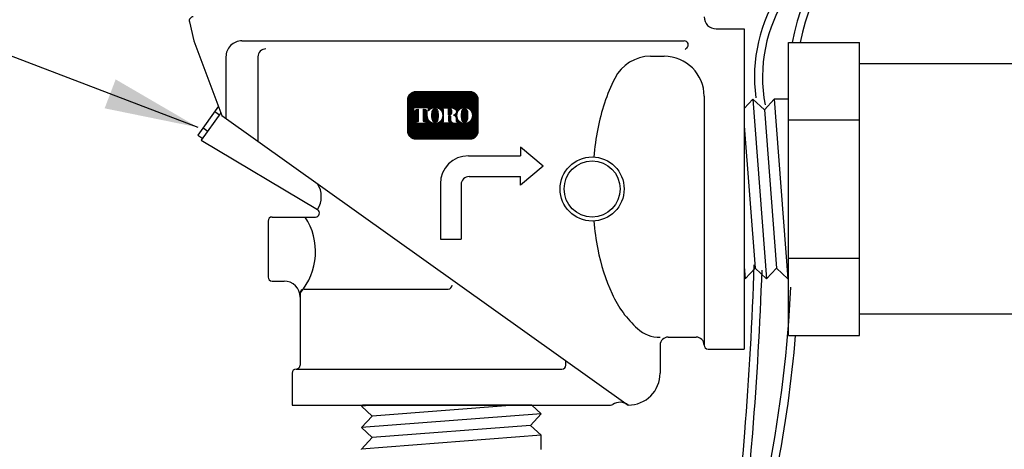
# Model space of a CAD drawing. Extents: x 0 to 222, y -4 to 280.
# Drawn here: x 83 to 115, y 149 to 162 of the extents above; entities that cross this region are included whole.
import ezdxf

# ---------------------------------------------------------------- set-up
doc = ezdxf.new("R2010")
doc.units = 0
doc.header["$LTSCALE"] = 10
doc.header["$MEASUREMENT"] = 0
doc.layers.get('0').update_dxf_attribs({"linetype": 'CONTINUOUS'})
for name, color, linetype in [('065-LOGO$0$CADdetails-7-VERYFINE', 7, 'CONTINUOUS'), ('CADdetails-2-FINELIGHT', 2, 'CONTINUOUS'), ('CADdetails-7-VERYFINE', 7, 'CONTINUOUS'), ('CADdetails-9-EXTRAFINE', 9, 'CONTINUOUS')]:
    doc.layers.add(name, color=color, linetype=linetype)
doc.styles.add('065-LOGO$0$CADdetails-DIMENSIONS', font='ARIALN.TTF', dxfattribs={"height": 2.38})
doc.styles.add('CADdetails-DIMENSIONS', font='ARIALN.TTF', dxfattribs={"height": 2.38})
doc.dimstyles.new('CADdetails-DIM', dxfattribs={"dimtxt": 2.38, "dimasz": 3, "dimexe": 3, "dimexo": 1.5, "dimgap": 1, "dimtad": 1, "dimzin": 0, "dimdsep": 46, "dimtxsty": 'CADdetails-DIMENSIONS', "dimcen": 1, "dimclrd": 256, "dimclre": 256, "dimclrt": 256, "dimadec": 0, "dimazin": 0, "dimtfac": 1, "dimtdec": 4, "dimtofl": 0, "dimtmove": 0, "dimatfit": 3, "dimfxl": 1, "dimtolj": 1, "dimtzin": 0, "dimarcsym": 0})

# ---------------------------------------------------------------- blocks, each defined once
blk = doc.blocks.new('LOGO')
at = {"linetype": 'Continuous'}
h = blk.add_hatch(dxfattribs=at)
h.set_pattern_fill('ANSI37', color=256, scale=0.035, angle=45, style=0)
h.set_pattern_definition([(90, (0, 0), (-0.004375, 4.336808689942018e-19), []), (180, (0, 0), (-4.336808689942018e-19, -0.004375), [])])
edge = h.paths.add_edge_path(flags=16)
edge.add_arc((0.8079950483752583, 0.1767273871372774), 0.03677221523669084, 30.58870661888027, 390.5829413355586)
edge.add_arc((0.8079950556339444, 0.1767273914316309), 0.03677220680283168, 30.58294132952918, 30.58870661364306)
edge = h.paths.add_edge_path(flags=0)
edge.add_arc((0.8079950541928391, 0.1767273905774971), 0.0264001563859646, 30.58870661746847, 390.5829413341468)
edge.add_arc((0.8079950544527018, 0.1767273907332489), 0.02640015608300629, 30.5829413300853, 30.58870661405662)
edge = h.paths.add_edge_path(flags=0)
edge.add_line((0.802384101230396, 0.1826324843508308), (0.8023841012303958, 0.1850359749426938))
edge.add_line((0.8023841012303958, 0.1850359749426938), (0.8113724751747161, 0.1850359749426938))
edge.add_arc((0.8113724753040336, 0.1838342296467623), 0.001201745295931485, -90.0000087276668, 90.00000616548601, ccw=False)
edge.add_line((0.8113724751209759, 0.1826324843508308), (0.802384101230396, 0.1826324843508308))
edge = h.paths.add_edge_path(flags=16)
edge.add_arc((0.7119565660031015, 0.2866547797575707), 0.1041418685340774, 89.99999999999928, 111.830683167405)
edge.add_arc((0.7107137204767617, 0.2897572957157), 0.1007996731069981, 111.8306831674081, 134.0423000056147)
edge.add_arc((0.7087913130907677, 0.2917450679119429), 0.09803437231650879, 134.0423000056107, 156.814672212883)
edge.add_arc((0.7058007768158912, 0.2930259070057649), 0.09478108843777712, 156.8146722128848, 180)
edge.add_arc((0.7058007768158899, 0.293025907005764), 0.09478108843777588, 179.9999999999995, 203.1853277870961)
edge.add_arc((0.7087913130907681, 0.2943067460995829), 0.09803437231650788, 203.1853277870965, 225.9576999943906)
edge.add_arc((0.7107137204767573, 0.2962945182958312), 0.1007996731069977, 225.9576999943907, 248.1693168325796)
edge.add_arc((0.711956566003102, 0.2993970342539574), 0.1041418685340759, 248.16931683258, 270.0000000000005)
edge.add_arc((0.7119565660031042, 0.2993970342539594), 0.1041418685340778, 269.9999999999993, 291.8306831673983)
edge.add_arc((0.7131994115294464, 0.2962945182958315), 0.100799673106999, 291.8306831673995, 314.0423000056133)
edge.add_arc((0.7151218189154369, 0.2943067460995831), 0.09803437231650816, 314.042300005613, 336.8146722128943)
edge.add_arc((0.7181123551903152, 0.2930259070057651), 0.09478108843777644, 336.8146722128938, 359.9999999999998)
edge.add_arc((0.718112355190317, 0.2930259070057641), 0.09478108843777466, 3.691253400098652e-13, 23.18532778708161)
edge.add_arc((0.715121818915438, 0.2917450679119494), 0.0980343723165057, 23.18532778707999, 45.95769999438081)
edge.add_arc((0.7131994115294491, 0.2897572957156953), 0.1007996731069995, 45.95769999438359, 68.16931683261836)
edge.add_arc((0.7119565660031013, 0.2866547797575694), 0.1041418685340786, 68.16931683261585, 89.99999999999915)
edge = h.paths.add_edge_path(flags=16)
edge.add_line((0.4244381187947572, 0.1967299276069203), (0.4244381187947572, 0.213882289321081))
edge.add_line((0.4244381187947572, 0.213882289321081), (0.4405039167539864, 0.213882289321081))
edge.add_arc((0.4405146306384646, 0.2220201087476632), 0.008137826479286618, 269.9245670153216, 328.6682715361753)
edge.add_arc((0.4346391163343309, 0.2255969354008407), 0.0150164424189187, 328.668271536174, 360)
edge.add_line((0.4496555587532496, 0.2255969354008407), (0.4496555587532497, 0.359931120767103))
edge.add_arc((0.4407798245679693, 0.3601031928391747), 0.008877401991897326, 358.8893573858422, 439.2938835880039)
edge.add_arc((0.4314449211172897, 0.3107285038685055), 0.05912678341479483, 79.29388358799186, 89.99999999999979)
edge.add_line((0.4314449211172899, 0.3698552872833003), (0.4242923334983819, 0.3698552872833004))
edge.add_line((0.4242923334983819, 0.3698552872833004), (0.4242923334983819, 0.3877593184260813))
edge.add_line((0.4242923334983819, 0.3877593184260813), (0.5422080229421553, 0.3877593184260812))
edge.add_arc((0.5422080229421553, 0.2928565093746169), 0.09490280905146437, 57.154427920252374, 90, ccw=False)
edge.add_arc((0.5725645877523493, 0.339878498136569), 0.03893327757044637, -57.15442792025209, 57.15442792025209, ccw=False)
edge.add_arc((0.5432193434656392, 0.3853339624058013), 0.09303819965871982, 289.17802477507763, 302.8455720797478, ccw=False)
edge.add_arc((0.5457627192531217, 0.2226609812959521), 0.07987422663836599, 52.88026429600478, 69.46358848635782, ccw=False)
edge.add_arc((0.5737030121994096, 0.2595782327979043), 0.03357580951226142, 2.3437561016721133, 52.8802642960041, ccw=False)
edge.add_line((0.6072507340553276, 0.2609513106112938), (0.6072507340553275, 0.2203770988818192))
edge.add_arc((0.6133213040676695, 0.2203770988818192), 0.006070570012342014, 179.9999999999992, 225.4105019547013)
edge.add_arc((0.6102264880405108, 0.2172376157640475), 0.001662141665557725, 225.4105019547072, 261.4835367025549)
edge.add_arc((0.6114802005213007, 0.2256099447324996), 0.01012781868163096, 261.4835367025545, 310.01603164614)
edge.add_line((0.6179924074559155, 0.2178534073549872), (0.6304234253012526, 0.2178534073549871))
edge.add_line((0.6304234253012526, 0.2178534073549871), (0.6304234253012526, 0.2118199175431101))
edge.add_arc((0.6153261911341261, 0.2118199175431101), 0.01509723416712649, -66.38459609352469, 2.2737367544323206e-13, ccw=False)
edge.add_arc((0.5920298097293362, 0.2651041749649197), 0.07325162760004879, 246.3845960935248, 293.6154039064751, ccw=False)
edge.add_arc((0.5769215132733931, 0.2305479774346905), 0.03553702287523591, 178.8124438288889, 246.38459609352492, ccw=False)
edge.add_line((0.541392123456031, 0.2312844922281377), (0.5413921234560309, 0.2736248787256557))
edge.add_arc((0.5278896574617534, 0.2736248787256553), 0.01350246599427751, 1.413321692264866e-12, 95.13238572653924)
edge.add_line((0.5266817635474491, 0.2870732087416241), (0.5138029002773269, 0.2870732087416241))
edge.add_line((0.5138029002773269, 0.2870732087416241), (0.5138029002773268, 0.2255969354008407))
edge.add_arc((0.5288193426962455, 0.2255969354008406), 0.01501644241891875, 179.9999999999997, 211.3317284638247)
edge.add_arc((0.5229438283921107, 0.2220201087476651), 0.008137826479286722, 211.3317284638379, 270.0754329750666)
edge.add_line((0.5229545422752238, 0.213882289321081), (0.539020340235819, 0.213882289321081))
edge.add_line((0.539020340235819, 0.213882289321081), (0.5390203402358191, 0.1967299276069203))
edge.add_line((0.5390203402358191, 0.1967299276069203), (0.4244381187947572, 0.1967299276069203))
edge = h.paths.add_edge_path(flags=16)
edge.add_line((0.1662907593701775, 0.1967299276069203), (0.2300050653918115, 0.1967299276069203))
edge.add_line((0.2300050653918115, 0.1967299276069203), (0.2300050653918116, 0.213882289321081))
edge.add_line((0.2300050653918116, 0.213882289321081), (0.2093081315273065, 0.213882289321081))
edge.add_arc((0.2079372699968895, 0.2220667775388244), 0.008298500389947446, 171.6400571005504, 279.5084979031965, ccw=False)
edge.add_line((0.1997269476301116, 0.2232733078349814), (0.1997269476301116, 0.3698597402756289))
edge.add_line((0.1997269476301116, 0.3698597402756289), (0.2076472186387793, 0.369859740275629))
edge.add_arc((0.2054966290620319, 0.3341634175360966), 0.03576104714144248, 0, 86.55227939527072, ccw=False)
edge.add_line((0.2412576762034744, 0.3341634175360966), (0.2412576762034744, 0.3022367500655639))
edge.add_line((0.2412576762034744, 0.3022367500655639), (0.2413803907240834, 0.3022367500655638))
edge.add_arc((0.3357128617803331, 0.2930259070057645), 0.09478108843778088, 174.4231844413831, 179.9999999999998)
edge.add_arc((0.3357128617803278, 0.2930259070057644), 0.0947810884377756, 179.9999999999997, 203.185327787096)
edge.add_arc((0.3387033980552067, 0.2943067460995825), 0.09803437231650783, 203.1853277870958, 225.957699994388)
edge.add_arc((0.3406258054411951, 0.2962945182958304), 0.1007996731069968, 225.9576999943883, 248.1693168325835)
edge.add_arc((0.3418686509675399, 0.2993970342539581), 0.1041418685340765, 248.169316832584, 270.0000000000006)
edge.add_arc((0.3418686509675413, 0.299397034253959), 0.1041418685340775, 269.9999999999998, 291.8306831674009)
edge.add_arc((0.3431114964938854, 0.2962945182958322), 0.1007996731069988, 291.8306831674011, 314.042300005612)
edge.add_arc((0.345033903879876, 0.2943067460995846), 0.0980343723165086, 314.0423000056113, 336.8146722128928)
edge.add_arc((0.3480244401547534, 0.2930259070057634), 0.09478108843777644, 336.8146722128943, 360.0000000000008)
edge.add_arc((0.3480244401547551, 0.2930259070057645), 0.09478108843777477, 1.342273963672236e-13, 23.18532778707826)
edge.add_arc((0.3450339038798768, 0.2917450679119493), 0.09803437231650534, 23.18532778707719, 45.95769999438766)
edge.add_arc((0.3431114964938851, 0.2897572957156966), 0.1007996731070001, 45.95769999438852, 68.16931683261397)
edge.add_arc((0.3418686509675422, 0.2866547797575698), 0.1041418685340783, 68.1693168326143, 90.00000000000061)
edge.add_arc((0.3418686509675417, 0.2866547797575706), 0.1041418685340775, 90.00000000000037, 111.8306831674054)
edge.add_arc((0.3406258054411955, 0.2897572957156975), 0.100799673106998, 111.8306831674046, 134.0423000056118)
edge.add_arc((0.3387033980552083, 0.2917450679119444), 0.09803437231651053, 134.0423000056123, 143.4886147539443)
edge.add_line((0.259909384241624, 0.3500738047629761), (0.259909384241624, 0.3877593184260812))
edge.add_line((0.259909384241624, 0.3877593184260812), (0.07267213449873086, 0.3877593184260813))
edge.add_line((0.07267213449873086, 0.3877593184260813), (0.07267213449873089, 0.3022367500655638))
edge.add_line((0.07267213449873089, 0.3022367500655638), (0.09132384253688054, 0.3022367500655639))
edge.add_line((0.09132384253688054, 0.3022367500655639), (0.09132384253688054, 0.3341634175360966))
edge.add_arc((0.127084889678323, 0.3341634175360966), 0.03576104714144245, 93.44772060473082, 180, ccw=False)
edge.add_line((0.1249343001015747, 0.3698597402756289), (0.1328545711102433, 0.369859740275629))
edge.add_line((0.1328545711102433, 0.369859740275629), (0.1328545711102433, 0.2232733078349756))
edge.add_arc((0.1246442487434644, 0.2220667775388254), 0.008298500389947443, -99.5084979031547, 8.359942899402085, ccw=False)
edge.add_line((0.1232733872130533, 0.213882289321081), (0.1025764533485434, 0.213882289321081))
edge.add_line((0.1025764533485434, 0.213882289321081), (0.1025764533485433, 0.1967299276069203))
edge.add_line((0.1025764533485433, 0.1967299276069203), (0.1662907593701775, 0.1967299276069203))
edge = h.paths.add_edge_path(flags=0)
edge.add_arc((0.4883282472464731, 0.3412835784506761), 0.06367155424918482, 359.5978101246794, 370.2053937069501)
edge.add_arc((0.5239668130558072, 0.3476994321630286), 0.02746008435628285, 10.20539370695011, 48.65159936179757)
edge.add_arc((0.5256799954957145, 0.3496461876790241), 0.02486685256728561, 48.65159936179756, 90)
edge.add_line((0.5256799954957145, 0.3745130402463097), (0.509149600306646, 0.3745130402463097))
edge.add_line((0.509149600306646, 0.3745130402463097), (0.509149600306646, 0.3012507027300835))
edge.add_line((0.509149600306646, 0.3012507027300835), (0.5256799954957145, 0.3012507027300835))
edge.add_arc((0.5256799954957145, 0.3261175552973691), 0.0248668525672856, 270, 311.3484006382024)
edge.add_arc((0.5239668130558072, 0.3280643108133646), 0.02746008435628285, 311.3484006382024, 349.7946062930499)
edge.add_arc((0.4883282472464731, 0.334480164525717), 0.0636715542491848, 349.7946062930499, 360.4021898753206)
edge.add_line((0.5519982328289679, 0.3349271057207162), (0.5519982328289679, 0.340836637255677))
edge = h.paths.add_edge_path(flags=0)
edge.add_line((0.3038505516645422, 0.2865750018474387), (0.3038505516645422, 0.3141289943299626))
edge.add_arc((0.4079771710690263, 0.3141289943299627), 0.1041266194044841, 148.3792651701196, 180.0000000000001, ccw=False)
edge.add_arc((0.3373829970319641, 0.357594044289256), 0.02122458097394311, 85.9262292374192, 148.3792651701197, ccw=False)
edge.add_line((0.3388908087083848, 0.3787649994275561), (0.3445590830959979, 0.3787649994275561))
edge.add_arc((0.3460668947724186, 0.357594044289256), 0.02122458097394311, 31.62073482988029, 94.07377076258092, ccw=False)
edge.add_arc((0.2754727207353564, 0.3141289943299627), 0.1041266194044841, -1.1368683772161603e-13, 31.62073482988029, ccw=False)
edge.add_line((0.3795993401398405, 0.3141289943299626), (0.3795993401398405, 0.2865750018474387))
edge.add_line((0.3795993401398405, 0.2865750018474387), (0.3795993401398405, 0.2730192285358264))
edge.add_arc((0.2754727207353564, 0.2730192285358263), 0.1041266194044841, -31.620734829880405, 1.1368683772161603e-13, ccw=False)
edge.add_arc((0.3460668947724186, 0.229554178576533), 0.02122458097394313, 265.9262292374192, 328.37926517011965, ccw=False)
edge.add_line((0.3445590830959979, 0.2083832234382328), (0.3388908087083848, 0.2083832234382328))
edge.add_arc((0.3373829970319641, 0.229554178576533), 0.02122458097394314, 211.6207348298803, 274.0737707625808, ccw=False)
edge.add_arc((0.4079771710690263, 0.2730192285358263), 0.1041266194044841, 180, 211.6207348298804, ccw=False)
edge.add_line((0.3038505516645422, 0.2730192285358264), (0.3038505516645422, 0.2865750018474387))
edge = h.paths.add_edge_path(flags=0)
edge.add_line((0.673938466700104, 0.2865750018474387), (0.673938466700104, 0.3141289943299626))
edge.add_arc((0.7780650861045881, 0.3141289943299627), 0.1041266194044841, 148.3792651701196, 180.0000000000001, ccw=False)
edge.add_arc((0.707470912067526, 0.357594044289256), 0.02122458097394316, 85.9262292374193, 148.3792651701198, ccw=False)
edge.add_line((0.7089787237439467, 0.3787649994275561), (0.7146469981315597, 0.3787649994275561))
edge.add_arc((0.7161548098079804, 0.357594044289256), 0.0212245809739431, 31.620734829880178, 94.0737707625807, ccw=False)
edge.add_arc((0.6455606357709183, 0.3141289943299627), 0.1041266194044841, -1.1368683772161603e-13, 31.62073482988029, ccw=False)
edge.add_line((0.7496872551754024, 0.3141289943299626), (0.7496872551754024, 0.2865750018474387))
edge.add_line((0.7496872551754024, 0.2865750018474387), (0.7496872551754024, 0.2730192285358264))
edge.add_arc((0.6455606357709183, 0.2730192285358263), 0.1041266194044841, -31.620734829880405, 1.1368683772161603e-13, ccw=False)
edge.add_arc((0.7161548098079804, 0.229554178576533), 0.02122458097394318, 265.9262292374193, 328.3792651701197, ccw=False)
edge.add_line((0.7146469981315597, 0.2083832234382328), (0.7089787237439467, 0.2083832234382328))
edge.add_arc((0.707470912067526, 0.229554178576533), 0.02122458097394313, 211.6207348298803, 274.0737707625807, ccw=False)
edge.add_arc((0.7780650861045881, 0.2730192285358263), 0.1041266194044841, 180, 211.6207348298804, ccw=False)
edge.add_line((0.673938466700104, 0.2730192285358264), (0.673938466700104, 0.2865750018474387))
edge = h.paths.add_edge_path()
edge.add_arc((0.09999999999999999, 0.4889846931055445), 0.09999999999999998, 90, 180)
edge.add_line((0, 0.4889846931055445), (0, 0.09999999999999998))
edge.add_arc((0.1, 0.1), 0.1, 180, 270)
edge.add_line((0.1, 0), (0.7820398063976073, 0))
edge.add_arc((0.7820398063976073, 0.09999999999999994), 0.09999999999999994, 270, 360.0000000000001)
edge.add_line((0.8820398063976072, 0.1), (0.8820398063976072, 0.4889846931055445))
edge.add_arc((0.7820398063976073, 0.4889846931055445), 0.09999999999999987, 359.9999999999999, 450)
edge.add_line((0.7820398063976073, 0.5889846931055445), (0.09999999999999998, 0.5889846931055445))
edge = h.paths.add_edge_path(flags=0)
edge.add_line((0.7916778552493732, 0.1961972285202632), (0.814014404032995, 0.196197228520263))
edge.add_arc((0.8140144040329959, 0.1857678455307446), 0.01042938298951837, -71.96461632632179, 90.00000000000489, ccw=False)
edge.add_line((0.8172433855546327, 0.1758509050814436), (0.8259622797478903, 0.1579942303471131))
edge.add_line((0.8259622797478903, 0.1579942303471131), (0.8161486083400454, 0.1579942303471131))
edge.add_line((0.8161486083400454, 0.1579942303471131), (0.8089905475820461, 0.1736127991791509))
edge.add_line((0.8089905475820461, 0.1736127991791509), (0.801064734668101, 0.1736127991791508))
edge.add_line((0.801064734668101, 0.1736127991791508), (0.8010647346681008, 0.1579942303471131))
edge.add_line((0.8010647346681008, 0.1579942303471131), (0.7916778552493732, 0.1579942303471131))
edge.add_line((0.7916778552493732, 0.1579942303471131), (0.7916778552493732, 0.1961972285202632))
for points in [[(0.1, 0.5889846931055445, 0.414213562373095), (0, 0.4889846931055445), (0, 0.1, 0.414213562373095), (0.1, 0), (0.7820398063976073, 0, 0.414213562373095), (0.8820398063976072, 0.1), (0.8820398063976072, 0.4889846931055445, 0.414213562373095), (0.7820398063976073, 0.5889846931055445)], [(0.1662907593701775, 0.1967299276069203), (0.2300050653918115, 0.1967299276069203), (0.2300050653918116, 0.213882289321081), (0.2093081315273065, 0.213882289321081, -0.5088025966993094), (0.1997269476301116, 0.2232733078349814), (0.1997269476301116, 0.3698597402756289), (0.2076472186387793, 0.369859740275629, -0.3966968129710383), (0.2412576762034744, 0.3341634175360966), (0.2412576762034744, 0.3022367500655639), (0.2413803907240834, 0.3022367500655638, 0.02433825220346122), (0.2409317733425522, 0.2930259070057648, 0.1015116160940167), (0.2485866552421795, 0.2557099739513523, 0.09969152095682755), (0.2705509561688729, 0.223837016283004, 0.09722104490851323), (0.3031419342818125, 0.2027235104922152, 0.09554346735219722), (0.341868650967541, 0.1952551657198816, 0.09554346735212899), (0.3805953676532436, 0.202723510492205, 0.09722104490858258), (0.4131863457662095, 0.2238370162830048, 0.09969152095678045), (0.4351506466928962, 0.2557099739513362, 0.1015116160940619), (0.4428055285925299, 0.2930259070057648, 0.1015116160939365), (0.4351506466929142, 0.3303418400601493, 0.09969152095690814), (0.4131863457662093, 0.3622147977285256, 0.09722104490864654), (0.3805953676532192, 0.3833283035193348, 0.09554346735206397), (0.341868650967541, 0.3907966482916481, 0.09554346735214637), (0.3031419342818318, 0.3833283035193216, 0.09722104490856602), (0.2705509561688723, 0.3622147977285246, 0.04124068043422747), (0.259909384241624, 0.3500738047629761), (0.259909384241624, 0.3877593184260812), (0.07267213449873086, 0.3877593184260813), (0.07267213449873089, 0.3022367500655638), (0.09132384253688054, 0.3022367500655639), (0.09132384253688054, 0.3341634175360966, -0.3966968129710311), (0.1249343001015747, 0.3698597402756289), (0.1328545711102433, 0.369859740275629), (0.1328545711102433, 0.2232733078349756, -0.5088025966988179), (0.1232733872130533, 0.213882289321081), (0.1025764533485434, 0.213882289321081), (0.1025764533485433, 0.1967299276069203)], [(0.3038505516645422, 0.2865750018474387), (0.3038505516645422, 0.3141289943299626, -0.1388536827899961), (0.3193094756625996, 0.3687219669539132, -0.2794544857009124), (0.3388908087083848, 0.3787649994275561), (0.3445590830959979, 0.3787649994275561, -0.2794544857009124), (0.3641404161417832, 0.3687219669539132, -0.1388536827899961), (0.3795993401398405, 0.3141289943299626), (0.3795993401398405, 0.2865750018474387), (0.3795993401398405, 0.2730192285358264, -0.1388536827899961), (0.3641404161417832, 0.2184262559118757, -0.2794544857009124), (0.3445590830959979, 0.2083832234382328), (0.3388908087083848, 0.2083832234382328, -0.2794544857009124), (0.3193094756625996, 0.2184262559118757, -0.1388536827899961), (0.3038505516645422, 0.2730192285358264)], [(0.4244381187947572, 0.1967299276069203), (0.4244381187947572, 0.213882289321081), (0.4405039167539864, 0.213882289321081, 0.2620825645975674), (0.447465726077319, 0.2177885024324543, 0.1375685659107029), (0.4496555587532496, 0.2255969354008407), (0.4496555587532497, 0.359931120767103, 0.3659704274729936), (0.4424289929386144, 0.3688260656349345, 0.04674825532476792), (0.4314449211172899, 0.3698552872833003), (0.4242923334983819, 0.3698552872833004), (0.4242923334983819, 0.3877593184260813), (0.5422080229421553, 0.3877593184260812, -0.1443051819857493), (0.5936810869004863, 0.3725877256741333, -0.544701901072047), (0.5936810869004863, 0.3071692705990048, -0.05970672326992769), (0.5737828029491672, 0.2974591563455057, -0.07248495026777121), (0.593965431779029, 0.2863507809990584, -0.2241519556858369), (0.6072507340553276, 0.2609513106112938), (0.6072507340553275, 0.2203770988818192, 0.2007750546675806), (0.6090596271410413, 0.2160539137079235, 0.1587111251724286), (0.6099803355181557, 0.2155938019509527, 0.2149861874872274), (0.6179924074559155, 0.2178534073549872), (0.6304234253012526, 0.2178534073549871), (0.6304234253012526, 0.2118199175431101, -0.2980397635840362), (0.6213740734101314, 0.197987000299353, -0.2090511795154312), (0.5626855460485409, 0.197987000299353, -0.3036905099227865), (0.541392123456031, 0.2312844922281377), (0.5413921234560309, 0.2736248787256557, 0.4407001847462771), (0.5266817635474491, 0.2870732087416241), (0.5138029002773269, 0.2870732087416241), (0.5138029002773268, 0.2255969354008407, 0.1375685659106987), (0.5159927329532572, 0.2177885024324545, 0.2620825645526855), (0.5229545422752238, 0.213882289321081), (0.539020340235819, 0.213882289321081), (0.5390203402358191, 0.1967299276069203)], [(0.5519982328289679, 0.340836637255677, 0.0463173938128272), (0.5509924495835605, 0.3525647382298587, 0.1693447245808199), (0.5421079350785902, 0.3683138912781416, 0.1823997838662355), (0.5256799954957145, 0.3745130402463097), (0.509149600306646, 0.3745130402463097), (0.509149600306646, 0.3012507027300835), (0.5256799954957145, 0.3012507027300835, 0.1823997838662355), (0.5421079350785902, 0.3074498516982516, 0.1693447245808199), (0.5509924495835605, 0.3231990047465345, 0.0463173938128272), (0.5519982328289679, 0.3349271057207162)], [(0.7119565660031029, 0.3907966482916481, 0.09554346735214925), (0.6732298493173924, 0.3833283035193219, 0.09722104490856347), (0.6406388712044349, 0.3622147977285236, 0.09969152095674015), (0.618674570277754, 0.3303418400602067, 0.1015116160941001), (0.611019688378114, 0.2930259070057648, 0.101511616094018), (0.6186745702777414, 0.2557099739513516, 0.09969152095683623), (0.6406388712044375, 0.2238370162830013, 0.09722104490848543), (0.673229849317368, 0.2027235104922178, 0.09554346735221461), (0.7119565660031029, 0.1952551657198816, 0.09554346735211959), (0.7506832826888021, 0.2027235104922032, 0.09722104490859514), (0.7832742608017722, 0.2238370162830056, 0.09969152095677926), (0.8052385617284576, 0.2557099739513371, 0.1015116160940596), (0.8128934436280917, 0.2930259070057648, 0.1015116160939501), (0.8052385617284739, 0.3303418400601539, 0.09969152095686555), (0.7832742608017792, 0.3622147977285178, 0.0972210449086876), (0.7506832826887758, 0.3833283035193358, 0.09554346735205067)], [(0.673938466700104, 0.2865750018474387), (0.673938466700104, 0.3141289943299626, -0.1388536827899961), (0.6893973906981614, 0.3687219669539132, -0.2794544857009124), (0.7089787237439467, 0.3787649994275561), (0.7146469981315597, 0.3787649994275561, -0.2794544857009124), (0.734228331177345, 0.3687219669539132, -0.1388536827899961), (0.7496872551754024, 0.3141289943299626), (0.7496872551754024, 0.2865750018474387), (0.7496872551754024, 0.2730192285358264, -0.1388536827899961), (0.734228331177345, 0.2184262559118757, -0.2794544857009124), (0.7146469981315597, 0.2083832234382328), (0.7089787237439467, 0.2083832234382328, -0.2794544857009124), (0.6893973906981614, 0.2184262559118757, -0.1388536827899961), (0.673938466700104, 0.2730192285358264)], [(0.7916778552493732, 0.1961972285202632), (0.814014404032995, 0.196197228520263, -0.8538137095956), (0.8172433855546327, 0.1758509050814436), (0.8259622797478903, 0.1579942303471131), (0.8161486083400454, 0.1579942303471131), (0.8089905475820461, 0.1736127991791509), (0.801064734668101, 0.1736127991791508), (0.8010647346681008, 0.1579942303471131), (0.7916778552493732, 0.1579942303471131)], [(0.802384101230396, 0.1826324843508308), (0.8023841012303958, 0.1850359749426938), (0.8113724751747161, 0.1850359749426938, -1.000000129967269), (0.8113724751209759, 0.1826324843508308)]]:
    blk.add_lwpolyline(points, format="xyb", close=True)
for points in [[(0.8396501283979807, 0.1954397285773152, 39752.27325655169), (0.8396520111329545, 0.1954365432478921, 2.515579753031316e-05), (0.8396501283981541, 0.1954397285770225, 2.515579753031316e-05)], [(0.8307214267445917, 0.1901616843007389, 39752.27325700246), (0.8307227784308423, 0.1901593974329402, 2.515579690827901e-05), (0.830721426744455, 0.1901616843009705, 2.515579690827901e-05)]]:
    blk.add_lwpolyline(points, format="xyb")
blk = doc.blocks.new('065-LOGO')
at = {"layer": '065-LOGO$0$CADdetails-7-VERYFINE', "insert": (83.47380998267113, 162.0857034802958), "char_height": 2.38, "attachment_point": 6, "style": '065-LOGO$0$CADdetails-DIMENSIONS'}
blk.add_mtext('\\A1;', dxfattribs=at)

msp = doc.modelspace()

# ---------------------------------------------------------------- linework, layer by layer
at = {"layer": 'CADdetails-2-FINELIGHT'}
for p, q in [((88.60056732332794, 162.2197925360709), (88.74558998188255, 161.6142732698862)), ((105.3892438280364, 161.9967732698862), (106.2817438280364, 161.9967732698862)), ((106.2817438280364, 161.9967732698862), (106.2817438280364, 151.7967732698862)), ((88.74558998188255, 161.6142732698862), (89.63808998188253, 159.2323714021077)), ((90.27558998188253, 161.6142732698862), (104.3717830584723, 161.6142732698862)), ((107.6969467412426, 161.5629778435672), (109.9525397505091, 161.5629778435672)), ((107.6969467412426, 152.2305686962052), (107.6969467412426, 161.5629778435672)), ((109.9525397505091, 152.2305686962052), (109.9525397505091, 161.5629778435672)), ((89.76558998188253, 161.1042732698862), (89.76558998188253, 159.1415624811086)), ((90.78558998188254, 161.1042732698862), (90.78558998188254, 158.4150911131154)), ((103.2995236591517, 161.1250526326992), (103.7317438280364, 161.1250526326992)), ((115.0407354335114, 160.8815186097675), (109.9525397505091, 160.8815186097675)), ((105.0067438280364, 159.8500526326992), (105.0067438280364, 151.9242732698862)), ((89.52600466050934, 159.5315044400117), (88.87382733711179, 158.6158167760876)), ((89.60455228115072, 159.3218767376978), (88.9818157378953, 158.4475253150462)), ((89.40837488672186, 159.3663467000795), (89.55954258684406, 159.2586810080166)), ((89.63808998188253, 159.2323714021077), (102.5842438280364, 150.0117732698862)), ((107.6969467412426, 159.0992403944583), (109.9525397505091, 159.0992403944583)), ((89.04037693117859, 158.8496602466394), (89.19154463130074, 158.7419945545765)), ((88.87382733711179, 158.6158167760876), (89.02499503723399, 158.5081510840247)), ((88.9818157378953, 158.4475253150462), (92.68464687276001, 156.2413050973527)), ((97.49401101377586, 157.954706891489), (99.15148391687228, 157.954706891489)), ((97.51747840611979, 157.2937394991451), (99.15148391687228, 157.2937394991451)), ((96.60151101377588, 157.062206891489), (96.60151101377588, 155.2987637054778)), ((97.26247840611981, 157.0387394991451), (97.26247840611981, 155.2987637054778)), ((91.23674382803638, 156.0042732698862), (92.61938563792754, 156.0042732698862)), ((91.10924382803638, 155.8767732698862), (91.10924382803638, 154.0917732698862)), ((96.60151101377588, 155.2987637054778), (97.26247840611981, 155.2987637054778)), ((107.6969467412426, 154.6943061453141), (109.9525397505091, 154.6943061453141)), ((91.23674382803638, 153.9642732698862), (91.61924382803639, 153.9642732698862)), ((92.12924382803637, 153.5817732698862), (92.12924382803637, 151.2867732698862)), ((92.25674382803639, 153.7092732698862), (96.84674382803638, 153.7092732698862)), ((115.0407354335114, 152.9120279300049), (109.9525397505091, 152.9120279300049)), ((107.6969467412426, 152.2305686962052), (109.9525397505091, 152.2305686962052)), ((103.6042438280364, 151.9242732698862), (103.6042438280364, 151.0317732698862)), ((103.8592438280364, 152.1792732698862), (104.7517438280364, 152.1792732698862)), ((105.1342438280364, 151.7967732698862), (106.2817438280364, 151.7967732698862)), ((100.6027341195378, 151.2867732698862), (100.6027341195378, 151.4230576508909)), ((91.87424382803638, 151.0317732698862), (91.87424382803638, 150.0117732698862)), ((92.00174382803637, 151.1592732698862), (100.4752341195378, 151.1592732698862)), ((91.87424382803638, 150.0117732698862), (102.022770134564, 150.0117732698862))]:
    msp.add_line(p, q, dxfattribs=at)
for points in [[(99.87553853305816, 157.6242231953171), (99.15148391687228, 158.2248195214914), (99.15148391687228, 157.954706891489)], [(99.87553853305816, 157.6242231953171), (99.15148391687228, 157.0236268691427), (99.15148391687228, 157.2937394991451)]]:
    msp.add_lwpolyline(points, dxfattribs=at)
msp.add_lwpolyline([(101.4873937336823, 155.8780316014255, 0.02211439718279101), (101.6173218533095, 154.979315103155, 0.06065968118067398), (102.0715898798145, 153.5561272807099, 0.1019195105099962), (102.8841062671171, 152.4493764978223, 0.1856864826108906), (103.6042438280364, 152.1723864049058, 0.1856864826108905)], format="xyb", dxfattribs=at)
for radius in [1.02, 0.8924999999999998]:
    msp.add_circle((101.4367438280364, 156.8967732698862), radius, dxfattribs=at)
for centre, radius, start, end in [((88.7239913188257, 162.2517732698862), 0.1275, 90, 194.5265904049781), ((105.3892438280364, 162.3792732698862), 0.3825, 180, 270), ((90.27558998188253, 161.1042732698862), 0.51, 89.99999999999997, 180), ((104.3717830584723, 161.4867732698862), 0.1275, 308.5424299443277, 90), ((91.04058998188252, 161.1042732698862), 0.255, 89.99999999999997, 180), ((105.1208207010891, 160.5465339416475), 1.074626193219185, 128.5424299443279, 132.076977664793), ((103.2995236591517, 159.8500526326992), 1.275, 90, 153.485807140937), ((103.7317438280364, 159.8500526326992), 1.275, 0, 90), ((107.6883336998975, 157.6605150854709), 6.179663927780662, 153.4858071408926, 169.2399916467174), ((111.7072466723465, 156.8967732698862), 10.27050284431015, 169.2399916467174, 174.3074121864207), ((97.49401101377586, 157.062206891489), 0.8924999999999998, 90, 180), ((97.51747840611979, 157.0387394991451), 0.255, 90, 180), ((92.04251424947638, 156.6528867824264), 0.762714749675977, 327.3417302776569, 32.65826972234305), ((91.23674382803638, 155.8767732698862), 0.1275, 90, 180), ((90.61798875603922, 154.8972198046648), 2.003569683963634, 318.9626077020827, 33.54147947225778), ((92.61938563792754, 156.1317732698862), 0.1275, 270, 59.21267570725421), ((91.23674382803638, 154.0917732698862), 0.1275, 180, 270), ((91.61924382803639, 153.4542732698862), 0.51, 0, 90), ((96.84674382803638, 153.8367732698862), 0.1275, 270, 0), ((92.25674382803639, 153.5817732698862), 0.1275, 90, 180), ((103.8592438280364, 151.9242732698862), 0.255, 90, 180), ((104.7517438280364, 151.9242732698862), 0.255, 0, 90), ((105.1342438280364, 151.9242732698862), 0.1275, 180, 270), ((92.00174382803637, 151.2867732698862), 0.1275, 270.0000000000002, 0), ((100.4752341195378, 151.2867732698862), 0.1275, 270, 0), ((92.00174382803637, 151.0317732698862), 0.1275, 90, 180), ((102.5842438280364, 151.0317732698862), 1.02, 270, 0), ((102.022770134564, 150.1392732698862), 0.1275, 270, 303.4068911310158), ((102.3240359723946, 149.6824991958993), 0.4196779049910077, 51.68255099903718, 123.4068911310155)]:
    msp.add_arc(centre, radius, start, end, dxfattribs=at)
at = {"layer": 'CADdetails-9-EXTRAFINE'}
for p, q in [((106.2817438280366, 159.4582933085487), (106.5588115307235, 159.7573037361535)), ((106.5588115307235, 159.7573037361535), (106.9952733784047, 154.0362428036189)), ((106.5588115307235, 159.7573037361535), (106.9266097089942, 159.416496236153)), ((106.9266097089942, 159.416496236153), (107.2424072276289, 159.7573037361535)), ((107.6969467412426, 159.7573037361535), (107.2424072276289, 159.7573037361535)), ((107.2424072276289, 159.7573037361535), (107.6788690753101, 154.0362428036189)), ((106.2817438280366, 159.4582933085487), (106.2817438280366, 154.0639799767942)), ((106.9266097089942, 159.416496236153), (107.3110708970399, 154.3770503036194)), ((106.2817438280366, 158.9088329933727), (106.6274752001345, 154.3770503036194)), ((106.2817438280366, 154.4286102018619), (106.3116776814994, 154.0362428036189)), ((106.3116776814994, 154.0362428036189), (106.6274752001345, 154.3770503036194)), ((106.6274752001345, 154.3770503036194), (106.9952733784047, 154.0362428036189)), ((106.9952733784047, 154.0362428036189), (107.3110708970399, 154.3770503036194)), ((107.3110708970399, 154.3770503036194), (107.6788690753101, 154.0362428036189)), ((106.2817438280366, 154.0639799767942), (106.3116776814994, 154.0362428036189)), ((107.6969467412426, 154.0362428036189), (107.6788690753101, 154.0362428036189)), ((94.48034391327593, 150.0117732698862), (94.08797651503295, 149.9818394164234)), ((94.11571368820782, 150.0117732698862), (94.08797651503295, 149.9818394164234)), ((99.51002701996282, 150.0117732698862), (94.11571368820782, 150.0117732698862)), ((98.9605667047868, 150.0117732698862), (94.42878401503302, 149.6660418977883)), ((99.51002701996282, 150.0117732698862), (99.80903744756762, 149.7347055671993)), ((94.08797651503295, 149.9818394164234), (94.42878401503302, 149.6660418977883)), ((99.80903744756762, 149.7347055671993), (94.08797651503295, 149.2982437195176)), ((99.80903744756762, 149.7347055671993), (99.46822994756755, 149.3669073889286)), ((94.42878401503302, 149.6660418977883), (94.08797651503295, 149.2982437195176)), ((94.08797651503295, 149.2982437195176), (94.42878401503302, 148.9824462008834)), ((99.46822994756755, 149.3669073889286), (94.42878401503302, 148.9824462008834)), ((99.46822994756755, 149.3669073889286), (99.80903744756762, 149.0511098702944)), ((99.80903744756762, 149.0511098702944), (94.08797651503295, 148.6146480226127)), ((94.42878401503302, 148.9824462008834), (94.08797651503295, 148.6146480226127)), ((99.80903744756762, 148.5965703566802), (99.80903744756762, 149.0511098702944)), ((94.08797651503295, 148.5965703566802), (94.08797651503295, 148.6146480226127))]:
    msp.add_line(p, q, dxfattribs=at)
at = {"layer": 'CADdetails-9-EXTRAFINE', "flags": 128}
for points in [[(110.3690879240725, 166.3888853853619, 0.08015198799574295), (107.4419066973919, 163.2186625890025, 0.1813911472922235), (106.6543059520083, 159.8044537505876, 1.990342140401143)], [(110.526493160723, 166.1882648692749, 0.08015198799574301), (107.6544191210989, 163.0777247666473, 0.1958785113478676), (106.9493091529663, 159.5766300183335, 0.181391147292223)], [(110.6302089487582, 166.1740760621547, 0.1802677284988468), (107.8106211169927, 161.5629778435673, 2.261964961557758)], [(110.7876141854088, 165.9734555460677, 0.1785564337200593), (108.0705679073473, 161.5629778435673, 0.1869208319701471)], [(106.5933729682943, 154.4758839298854, -0.0113128640057052), (106.2909561223997, 149.1404612316545, -0.05764437412436366), (102.8737990447963, 131.7850739487657, 0.04713610526090165), (101.9023861574454, 127.3444901166382, 0.1141194056674274)], [(106.842883328354, 154.3130864162162, -0.01098708898040866), (106.5451558679534, 149.1202748659469, -0.05764437412436388), (103.1166777075974, 131.7073889749551, 0.04789660218923772), (102.1468556617032, 127.2416256094417, 0.114119405667393)], [(107.7537712302548, 153.7710957382129, -0.0374891671802629), (107.0587645587084, 147.965434607028, -0.00255070892689153), (103.4103951626102, 129.8922477903122, 0.01684351851647068), (102.8992030519091, 126.9250632481398, 0.06850112301143013)], [(107.9109798232541, 152.2305686962052, -0.0277306767251462), (107.3089766660949, 147.9162522797429, -0.002550708926880642), (103.6600924574834, 129.8405151996848, 0.01722734519886036), (103.1425565579058, 126.8226683153039, 0.06850112301143071)]]:
    msp.add_lwpolyline(points, format="xyb", dxfattribs=at)

# ---------------------------------------------------------------- block references
at = {"layer": 'CADdetails-2-FINELIGHT', "xscale": 2.55, "yscale": 2.55, "zscale": 2.55}
msp.add_blockref('LOGO', (95.5579623132273, 158.4919908283919), dxfattribs=at)
at = {"layer": 'CADdetails-7-VERYFINE'}
msp.add_blockref('065-LOGO', (0, 0), dxfattribs=at)

# ---------------------------------------------------------------- leaders
msp.add_leader([(88.8789865837739, 158.8583469363381), (74.49012638616841, 164.3444211210038), (66.09211611838623, 164.3444211210038)], dimstyle='CADdetails-DIM', override={"dimgap": 1, "dimtad": 0}, dxfattribs=at)

doc.saveas('drawing.dxf')
